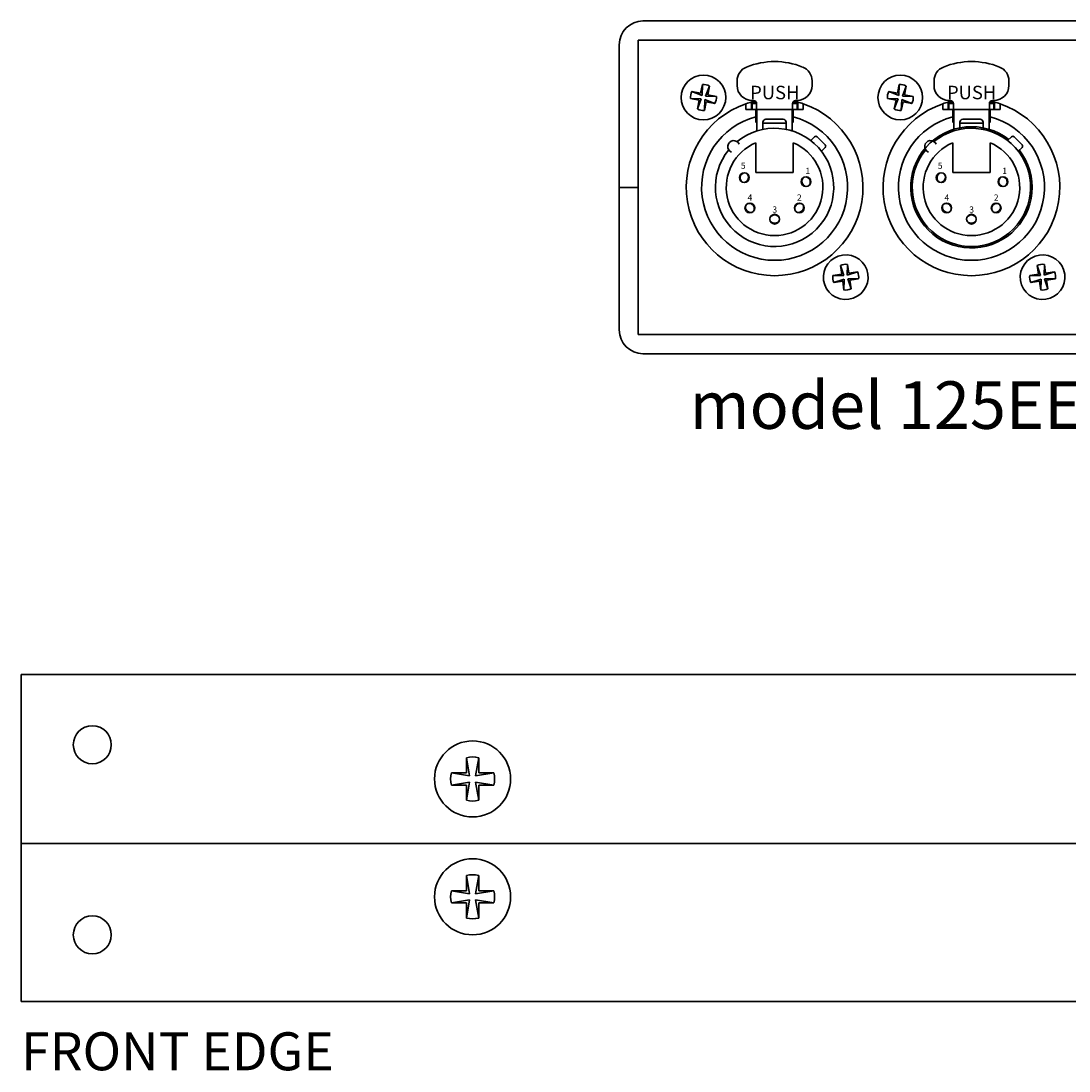
# Model space of a CAD drawing. Units: inches. Extents: x 1614.8 to 1638.4, y 1374 to 1401.
# Drawn here: x 1614.8 to 1620.3, y 1388.4 to 1393.9 of the extents above; entities that cross this region are included whole.
import ezdxf

# ---------------------------------------------------------------- set-up
doc = ezdxf.new("R2010")
doc.units = ezdxf.units.IN
doc.header["$LTSCALE"] = 48
doc.header["$MEASUREMENT"] = 0
for name, color, linetype, lineweight in [('DFD-125EE REAR FT', 7, 'Continuous', 30), ('DFD-125EE SIDE', 7, 'Continuous', 30), ('TEXT', 7, 'Continuous', 5)]:
    doc.layers.add(name, color=color, linetype=linetype, lineweight=lineweight)
doc.styles.add('HELV', font='HELV.SHX', dxfattribs={"width": 0.8, "oblique": 10})
doc.styles.add('HELVL', font='helvl', dxfattribs={"width": 0.7})

# ---------------------------------------------------------------- blocks, each defined once
blk = doc.blocks.new('DFD 125EE-SIDE')
at = {"layer": 'DFD-125EE SIDE'}
for p, q in [((-5.625, 1.72), (5.625, 1.72)), ((-5.625, 1.72), (-5.625, 0)), ((-5.625, 0.875), (-5.625, 1.72)), ((5.625, 1.72), (5.625, 0.875)), ((-5.625, 0), (-5.625, 0.845)), ((-5.625, 0.83), (5.625, 0.83)), ((5.625, 0.845), (5.625, 0)), ((5.625, 0), (-5.625, 0))]:
    blk.add_line(p, q, dxfattribs=at)
at = {"layer": 'DFD-125EE SIDE', "color": 7, "linetype": 'Continuous'}
for p, q in [((-3.266, 1.186), (-3.2821, 1.2815)), ((-3.2821, 1.2021), (-3.2821, 1.2815)), ((-3.234, 1.186), (-3.2179, 1.2815)), ((-3.2179, 1.2021), (-3.2179, 1.2815)), ((3.2264, 1.186), (3.2104, 1.2815)), ((3.2104, 1.2021), (3.2104, 1.2815)), ((3.2585, 1.186), (3.2745, 1.2815)), ((3.2745, 1.2021), (3.2745, 1.2815)), ((-3.266, 1.186), (-3.3615, 1.2021)), ((-3.2821, 1.2021), (-3.3615, 1.2021)), ((-3.234, 1.186), (-3.1385, 1.2021)), ((-3.2179, 1.2021), (-3.1385, 1.2021)), ((3.2264, 1.186), (3.131, 1.2021)), ((3.2104, 1.2021), (3.131, 1.2021)), ((3.2585, 1.186), (3.3539, 1.2021)), ((3.2745, 1.2021), (3.3539, 1.2021)), ((-3.266, 1.154), (-3.3615, 1.1379)), ((-3.2821, 1.1379), (-3.3615, 1.1379)), ((-3.266, 1.154), (-3.2821, 1.0585)), ((-3.2821, 1.1379), (-3.2821, 1.0585)), ((-3.234, 1.154), (-3.1385, 1.1379)), ((-3.234, 1.154), (-3.2179, 1.0585)), ((-3.2179, 1.1379), (-3.1385, 1.1379)), ((-3.2179, 1.1379), (-3.2179, 1.0585)), ((3.2264, 1.154), (3.131, 1.1379)), ((3.2104, 1.1379), (3.131, 1.1379)), ((3.2264, 1.154), (3.2104, 1.0585)), ((3.2104, 1.1379), (3.2104, 1.0585)), ((3.2585, 1.154), (3.3539, 1.1379)), ((3.2585, 1.154), (3.2745, 1.0585)), ((3.2745, 1.1379), (3.3539, 1.1379)), ((3.2745, 1.1379), (3.2745, 1.0585)), ((-3.2821, 0.5821), (-3.2821, 0.6615)), ((-3.266, 0.566), (-3.2821, 0.6615)), ((-3.234, 0.566), (-3.2179, 0.6615)), ((-3.2179, 0.5821), (-3.2179, 0.6615)), ((3.2104, 0.5821), (3.2104, 0.6615)), ((3.2264, 0.566), (3.2104, 0.6615)), ((3.2585, 0.566), (3.2745, 0.6615)), ((3.2745, 0.5821), (3.2745, 0.6615)), ((-3.2821, 0.5821), (-3.3615, 0.5821)), ((-3.266, 0.566), (-3.3615, 0.5821)), ((-3.234, 0.566), (-3.1385, 0.5821)), ((-3.2179, 0.5821), (-3.1385, 0.5821)), ((3.2104, 0.5821), (3.131, 0.5821)), ((3.2264, 0.566), (3.131, 0.5821)), ((3.2585, 0.566), (3.3539, 0.5821)), ((3.2745, 0.5821), (3.3539, 0.5821)), ((-3.266, 0.534), (-3.3615, 0.5179)), ((-3.2821, 0.5179), (-3.3615, 0.5179)), ((-3.266, 0.534), (-3.2821, 0.4385)), ((-3.2821, 0.5179), (-3.2821, 0.4385)), ((-3.234, 0.534), (-3.1385, 0.5179)), ((-3.234, 0.534), (-3.2179, 0.4385)), ((-3.2179, 0.5179), (-3.1385, 0.5179)), ((-3.2179, 0.5179), (-3.2179, 0.4385)), ((3.2264, 0.534), (3.131, 0.5179)), ((3.2104, 0.5179), (3.131, 0.5179)), ((3.2264, 0.534), (3.2104, 0.4385)), ((3.2104, 0.5179), (3.2104, 0.4385)), ((3.2585, 0.534), (3.3539, 0.5179)), ((3.2585, 0.534), (3.2745, 0.4385)), ((3.2745, 0.5179), (3.3539, 0.5179)), ((3.2745, 0.5179), (3.2745, 0.4385))]:
    blk.add_line(p, q, dxfattribs=at)
at = {"layer": 'DFD-125EE SIDE'}
for centre in [(-5.25, 1.35), (-5.25, 0.35)]:
    blk.add_circle(centre, 0.1, dxfattribs=at)
at = {"layer": 'DFD-125EE SIDE', "color": 7, "linetype": 'Continuous'}
for centre, radius, start, end in [((-3.25, 1.17), 0.2, 360, 180), ((3.2425, 1.17), 0.2, 360, 180), ((-3.25, 1.17), 0.116, 73.951, 106.049), ((3.2425, 1.17), 0.116, 73.951, 106.049), ((-3.25, 1.17), 0.2, 180, 0), ((-3.25, 1.17), 0.116, 163.951, 196.049), ((-3.25, 1.17), 0.116, 343.951, 16.049), ((3.2425, 1.17), 0.2, 180, 0), ((3.2425, 1.17), 0.116, 163.951, 196.049), ((3.2425, 1.17), 0.116, 343.951, 16.049), ((-3.25, 1.17), 0.116, 253.951, 286.049), ((3.2425, 1.17), 0.116, 253.951, 286.049), ((-3.25, 0.55), 0.2, 0, 180), ((3.2425, 0.55), 0.2, 0, 180), ((-3.25, 0.55), 0.116, 73.951, 106.049), ((3.2425, 0.55), 0.116, 73.951, 106.049), ((-3.25, 0.55), 0.116, 163.951, 196.049), ((-3.25, 0.55), 0.116, 343.951, 16.049), ((3.2425, 0.55), 0.116, 163.951, 196.049), ((3.2425, 0.55), 0.116, 343.951, 16.049), ((-3.25, 0.55), 0.2, 180, 0), ((3.2425, 0.55), 0.2, 180, 0), ((-3.25, 0.55), 0.116, 253.951, 286.049), ((3.2425, 0.55), 0.116, 253.951, 286.049)]:
    blk.add_arc(centre, radius, start, end, dxfattribs=at)

msp = doc.modelspace()

# ---------------------------------------------------------------- linework, layer by layer
at = {"layer": 'DFD-125EE REAR FT'}
for p, q in [((1618.0808, 1393.88), (1626.0808, 1393.88)), ((1617.9558, 1393.005), (1617.9558, 1393.755)), ((1626.1058, 1393.78), (1618.0558, 1393.78)), ((1618.0558, 1393.78), (1618.0558, 1393.005)), ((1618.3841, 1393.4998), (1618.3934, 1393.5455)), ((1618.3914, 1393.4887), (1618.3934, 1393.5455)), ((1618.4099, 1393.485), (1618.4303, 1393.538)), ((1618.421, 1393.4923), (1618.4303, 1393.538)), ((1618.576, 1393.5406), (1618.576, 1393.5649)), ((1618.9698, 1393.5406), (1618.9698, 1393.5649)), ((1619.4195, 1393.4998), (1619.4288, 1393.5455)), ((1619.4268, 1393.4887), (1619.4288, 1393.5455)), ((1619.4453, 1393.485), (1619.4657, 1393.538)), ((1619.4564, 1393.4923), (1619.4657, 1393.538)), ((1619.6114, 1393.5406), (1619.6114, 1393.5649)), ((1620.0052, 1393.5406), (1620.0052, 1393.5649)), ((1618.3765, 1393.4629), (1618.3309, 1393.4723)), ((1618.3876, 1393.4703), (1618.3309, 1393.4723)), ((1618.3841, 1393.4998), (1618.3384, 1393.5092)), ((1618.3914, 1393.4887), (1618.3384, 1393.5092)), ((1618.3876, 1393.4703), (1618.3672, 1393.4173)), ((1618.3765, 1393.4629), (1618.3672, 1393.4173)), ((1618.4061, 1393.4665), (1618.4041, 1393.4097)), ((1618.4134, 1393.4554), (1618.4041, 1393.4097)), ((1618.4061, 1393.4665), (1618.4591, 1393.4461)), ((1618.4099, 1393.485), (1618.4667, 1393.483)), ((1618.4134, 1393.4554), (1618.4591, 1393.4461)), ((1618.421, 1393.4923), (1618.4667, 1393.483)), ((1618.6548, 1393.4619), (1618.6626, 1393.4619)), ((1618.8832, 1393.4619), (1618.8911, 1393.4619)), ((1619.4231, 1393.4703), (1619.3663, 1393.4723)), ((1619.412, 1393.4629), (1619.3663, 1393.4723)), ((1619.4268, 1393.4887), (1619.3738, 1393.5092)), ((1619.4195, 1393.4998), (1619.3738, 1393.5092)), ((1619.4231, 1393.4703), (1619.4026, 1393.4173)), ((1619.412, 1393.4629), (1619.4026, 1393.4173)), ((1619.4415, 1393.4665), (1619.4395, 1393.4097)), ((1619.4489, 1393.4554), (1619.4395, 1393.4097)), ((1619.4415, 1393.4665), (1619.4945, 1393.4461)), ((1619.4453, 1393.485), (1619.5021, 1393.483)), ((1619.4489, 1393.4554), (1619.4945, 1393.4461)), ((1619.4564, 1393.4923), (1619.5021, 1393.483)), ((1619.6902, 1393.4619), (1619.698, 1393.4619)), ((1619.9186, 1393.4619), (1619.9265, 1393.4619)), ((1618.6223, 1393.4146), (1618.6223, 1393.4447)), ((1618.9235, 1393.4146), (1618.6223, 1393.4146)), ((1618.6508, 1393.4146), (1618.6508, 1393.4534)), ((1618.6763, 1393.454), (1618.6529, 1393.454)), ((1618.6548, 1393.4146), (1618.6548, 1393.4461)), ((1618.6548, 1393.4461), (1618.6784, 1393.4461)), ((1618.6744, 1393.3465), (1618.6744, 1393.4146)), ((1618.6784, 1393.4146), (1618.6784, 1393.4461)), ((1618.6804, 1393.4146), (1618.6804, 1393.3021)), ((1618.7119, 1393.4146), (1618.834, 1393.4146)), ((1618.834, 1393.4146), (1618.8911, 1393.4146)), ((1618.8655, 1393.4146), (1618.8655, 1393.3021)), ((1618.8674, 1393.4146), (1618.8674, 1393.4461)), ((1618.8674, 1393.4461), (1618.8911, 1393.4461)), ((1618.8929, 1393.454), (1618.8695, 1393.454)), ((1618.8714, 1393.3465), (1618.8714, 1393.4146)), ((1618.8911, 1393.4146), (1618.8911, 1393.4461)), ((1618.895, 1393.4146), (1618.895, 1393.4534)), ((1618.9235, 1393.4146), (1618.9235, 1393.4447)), ((1619.6578, 1393.4146), (1619.6578, 1393.4447)), ((1619.9589, 1393.4146), (1619.6578, 1393.4146)), ((1619.6862, 1393.4146), (1619.6862, 1393.4534)), ((1619.7117, 1393.454), (1619.6883, 1393.454)), ((1619.6902, 1393.4146), (1619.6902, 1393.4461)), ((1619.6902, 1393.4461), (1619.7138, 1393.4461)), ((1619.7099, 1393.3465), (1619.7099, 1393.4146)), ((1619.7138, 1393.4146), (1619.7138, 1393.4461)), ((1619.7158, 1393.4146), (1619.7158, 1393.3021)), ((1619.7473, 1393.4146), (1619.8694, 1393.4146)), ((1619.8694, 1393.4146), (1619.9265, 1393.4146)), ((1619.9009, 1393.4146), (1619.9009, 1393.3021)), ((1619.9028, 1393.4146), (1619.9028, 1393.4461)), ((1619.9028, 1393.4461), (1619.9265, 1393.4461)), ((1619.9283, 1393.454), (1619.905, 1393.454)), ((1619.9068, 1393.3465), (1619.9068, 1393.4146)), ((1619.9265, 1393.4146), (1619.9265, 1393.4461)), ((1619.9304, 1393.4146), (1619.9304, 1393.4534)), ((1619.9589, 1393.4146), (1619.9589, 1393.4447)), ((1618.6804, 1393.3989), (1618.6744, 1393.3989)), ((1618.7119, 1393.3477), (1618.7119, 1393.3101)), ((1618.7276, 1393.3634), (1618.8182, 1393.3634)), ((1618.834, 1393.3477), (1618.834, 1393.3101)), ((1618.8714, 1393.3989), (1618.8655, 1393.3989)), ((1619.7158, 1393.3989), (1619.7099, 1393.3989)), ((1619.7473, 1393.3477), (1619.7473, 1393.3101)), ((1619.763, 1393.3634), (1619.8536, 1393.3634)), ((1619.8694, 1393.3477), (1619.8694, 1393.3101)), ((1619.9068, 1393.3989), (1619.9009, 1393.3989)), ((1618.7119, 1393.3428), (1618.7119, 1393.3101)), ((1618.7119, 1393.3428), (1618.834, 1393.3428)), ((1618.834, 1393.3428), (1618.834, 1393.3101)), ((1619.7473, 1393.3428), (1619.7473, 1393.3101)), ((1619.7473, 1393.3428), (1619.8694, 1393.3428)), ((1619.8694, 1393.3428), (1619.8694, 1393.3101)), ((1618.6744, 1393.2392), (1618.6744, 1393.0838)), ((1618.8714, 1393.2392), (1618.8714, 1393.0838)), ((1618.9633, 1393.2511), (1618.9832, 1393.271)), ((1619.0389, 1393.2292), (1618.9971, 1393.271)), ((1619.7099, 1393.2392), (1619.7099, 1393.0838)), ((1619.9068, 1393.2392), (1619.9068, 1393.0838)), ((1619.9987, 1393.2511), (1620.0186, 1393.271)), ((1620.0743, 1393.2292), (1620.0325, 1393.271)), ((1619.019, 1393.1954), (1619.0389, 1393.2153)), ((1620.0544, 1393.1954), (1620.0743, 1393.2153)), ((1618.6744, 1393.0838), (1618.8714, 1393.0838)), ((1619.7099, 1393.0838), (1619.9068, 1393.0838)), ((1617.9558, 1393.005), (1618.0558, 1393.005)), ((1618.0558, 1393.005), (1617.9558, 1393.005)), ((1617.9558, 1392.255), (1617.9558, 1393.005)), ((1618.0058, 1393.005), (1618.0058, 1393.005)), ((1618.0558, 1393.005), (1618.0558, 1392.23)), ((1619.1258, 1392.5484), (1619.1192, 1392.5945)), ((1619.1364, 1392.5404), (1619.1192, 1392.5945)), ((1619.1551, 1392.543), (1619.1564, 1392.5999)), ((1619.163, 1392.5537), (1619.1564, 1392.5999)), ((1620.1718, 1392.5404), (1620.1546, 1392.5945)), ((1620.1612, 1392.5484), (1620.1546, 1392.5945)), ((1620.1905, 1392.543), (1620.1918, 1392.5999)), ((1620.1985, 1392.5537), (1620.1918, 1392.5999)), ((1619.1258, 1392.5484), (1619.0796, 1392.5418)), ((1619.1364, 1392.5404), (1619.0796, 1392.5418)), ((1619.1391, 1392.5217), (1619.0849, 1392.5045)), ((1619.1391, 1392.5217), (1619.1377, 1392.4649)), ((1619.1551, 1392.543), (1619.2092, 1392.5603)), ((1619.1577, 1392.5244), (1619.175, 1392.4703)), ((1619.1577, 1392.5244), (1619.2145, 1392.523)), ((1619.163, 1392.5537), (1619.2092, 1392.5603)), ((1619.1684, 1392.5164), (1619.2145, 1392.523)), ((1619.1684, 1392.5164), (1619.175, 1392.4703)), ((1620.1612, 1392.5484), (1620.115, 1392.5418)), ((1620.1718, 1392.5404), (1620.115, 1392.5418)), ((1620.1745, 1392.5217), (1620.1204, 1392.5045)), ((1620.1745, 1392.5217), (1620.1731, 1392.4649)), ((1620.1905, 1392.543), (1620.2446, 1392.5603)), ((1620.1931, 1392.5244), (1620.2499, 1392.523)), ((1620.1931, 1392.5244), (1620.2104, 1392.4703)), ((1620.1985, 1392.5537), (1620.2446, 1392.5603)), ((1620.2038, 1392.5164), (1620.2499, 1392.523)), ((1620.2038, 1392.5164), (1620.2104, 1392.4703)), ((1619.1311, 1392.5111), (1619.0849, 1392.5045)), ((1619.1311, 1392.5111), (1619.1377, 1392.4649)), ((1620.1665, 1392.5111), (1620.1204, 1392.5045)), ((1620.1665, 1392.5111), (1620.1731, 1392.4649)), ((1618.0558, 1392.23), (1626.1058, 1392.23)), ((1626.0808, 1392.13), (1618.0808, 1392.13))]:
    msp.add_line(p, q, dxfattribs=at)
for centre in [(1618.6134, 1393.0562), (1619.6488, 1393.0562), (1618.9383, 1393.0345), (1619.9737, 1393.0345), (1618.6429, 1392.8967), (1618.9029, 1392.8967), (1619.6784, 1392.8967), (1619.9383, 1392.8967), (1618.7729, 1392.8376), (1619.8083, 1392.8376)]:
    msp.add_circle(centre, 0.0256, dxfattribs=at)
for centre, radius, start, end in [((1618.0808, 1393.755), 0.125, 90, 180), ((1618.6548, 1393.5649), 0.0788, 112.0243, 180), ((1618.7729, 1393.2728), 0.3938, 67.9757, 112.0243), ((1618.8911, 1393.5649), 0.0788, 0, 67.9757), ((1619.6902, 1393.5649), 0.0788, 112.0243, 180), ((1619.8083, 1393.2728), 0.3938, 67.9757, 112.0243), ((1619.9265, 1393.5649), 0.0788, 0, 67.9757), ((1618.3988, 1393.4776), 0.1175, 78.4642, 258.4642), ((1618.3988, 1393.4776), 0.1175, 258.4642, 78.4642), ((1619.4342, 1393.4776), 0.1175, 78.4642, 258.4642), ((1619.4342, 1393.4776), 0.1175, 258.4642, 78.4642), ((1618.3988, 1393.4776), 0.0681, 62.4152, 94.5132), ((1618.6548, 1393.5406), 0.0788, 180, 270), ((1618.8911, 1393.5406), 0.0788, 270, 0), ((1619.4342, 1393.4776), 0.0681, 62.4152, 94.5132), ((1619.6902, 1393.5406), 0.0788, 180, 270), ((1619.9265, 1393.5406), 0.0788, 270, 0), ((1618.3988, 1393.4776), 0.0681, 152.4152, 184.5132), ((1618.3988, 1393.4776), 0.0681, 332.4152, 4.5132), ((1618.6626, 1393.4461), 0.0158, 0, 90), ((1618.8832, 1393.4461), 0.0158, 90, 180), ((1619.4342, 1393.4776), 0.0681, 152.4152, 184.5132), ((1619.4342, 1393.4776), 0.0681, 332.4152, 4.5132), ((1619.698, 1393.4461), 0.0158, 0, 90), ((1619.9186, 1393.4461), 0.0158, 90, 180), ((1618.7729, 1393.005), 0.4647, 108.904, 71.096), ((1618.3988, 1393.4776), 0.0681, 242.4152, 274.5132), ((1618.7729, 1393.005), 0.4647, 104.961, 108.904), ((1618.7729, 1393.005), 0.4647, 71.096, 75.039), ((1619.8083, 1393.005), 0.4647, 108.904, 71.096), ((1619.4342, 1393.4776), 0.0681, 242.4152, 274.5132), ((1619.8083, 1393.005), 0.4647, 104.961, 108.904), ((1619.8083, 1393.005), 0.4647, 71.096, 75.039), ((1618.7729, 1393.005), 0.384, 104.8572, 75.1428), ((1618.7276, 1393.3477), 0.0158, 90, 180), ((1618.8182, 1393.3477), 0.0158, 0, 90), ((1619.8083, 1393.005), 0.384, 104.8572, 75.1428), ((1619.763, 1393.3477), 0.0158, 90, 180), ((1619.8536, 1393.3477), 0.0158, 0, 90), ((1618.7729, 1393.005), 0.3111, 140.6927, 129.3073), ((1619.8083, 1393.005), 0.319, 51.8804, 38.1196), ((1619.8083, 1393.005), 0.3111, 140.6927, 129.3073), ((1618.7729, 1393.005), 0.254, 112.8051, 67.1949), ((1618.5585, 1393.2194), 0.0315, 22.9757, 247.0243), ((1618.9901, 1393.264), 0.00985, 45, 135), ((1619.8083, 1393.005), 0.254, 112.8051, 67.1949), ((1619.5939, 1393.2194), 0.0315, 22.9757, 247.0243), ((1620.0256, 1393.264), 0.00985, 45, 135), ((1619.0319, 1393.2222), 0.00985, 315, 45), ((1620.0673, 1393.2222), 0.00985, 315, 45), ((1618.6195, 1393.0547), 0.0276, 100.4315, 231.3717), ((1618.6081, 1393.0575), 0.0276, 282.3298, 49.4735), ((1619.6549, 1393.0547), 0.0276, 100.4315, 231.3717), ((1619.6435, 1393.0575), 0.0276, 282.3298, 49.4735), ((1618.9444, 1393.0361), 0.0276, 129.1235, 260.0637), ((1618.933, 1393.0332), 0.0276, 311.0218, 78.1655), ((1619.9799, 1393.0361), 0.0276, 129.1235, 260.0637), ((1619.9684, 1393.0332), 0.0276, 311.0218, 78.1655), ((1618.6478, 1392.9008), 0.0276, 154.6694, 285.6096), ((1618.6387, 1392.8932), 0.0276, 336.5677, 103.7113), ((1618.9071, 1392.8932), 0.0276, 76.2325, 203.3762), ((1618.8981, 1392.9008), 0.0276, 254.3343, 25.2745), ((1619.6832, 1392.9008), 0.0276, 154.6694, 285.6096), ((1619.6742, 1392.8932), 0.0276, 336.5677, 103.7113), ((1619.9425, 1392.8932), 0.0276, 76.2325, 203.3762), ((1619.9335, 1392.9008), 0.0276, 254.3343, 25.2745), ((1618.7729, 1392.8321), 0.0276, 26.4282, 153.5718), ((1619.8083, 1392.8321), 0.0276, 26.4282, 153.5718), ((1618.7729, 1392.8439), 0.0276, 204.5299, 335.4701), ((1619.8083, 1392.8439), 0.0276, 204.5299, 335.4701), ((1619.1471, 1392.5324), 0.1175, 98.1441, 278.1441), ((1619.1471, 1392.5324), 0.1175, 278.1441, 98.1441), ((1620.1825, 1392.5324), 0.1175, 98.1441, 278.1441), ((1620.1825, 1392.5324), 0.1175, 278.1441, 98.1441), ((1619.1471, 1392.5324), 0.0681, 82.0951, 114.1931), ((1620.1825, 1392.5324), 0.0681, 82.0951, 114.1931), ((1619.1471, 1392.5324), 0.0681, 172.0951, 204.1931), ((1619.1471, 1392.5324), 0.0681, 352.0951, 24.1931), ((1620.1825, 1392.5324), 0.0681, 172.0951, 204.1931), ((1620.1825, 1392.5324), 0.0681, 352.0951, 24.1931), ((1619.1471, 1392.5324), 0.0681, 262.0951, 294.1931), ((1620.1825, 1392.5324), 0.0681, 262.0951, 294.1931), ((1618.0808, 1392.255), 0.125, 180, 270)]:
    msp.add_arc(centre, radius, start, end, dxfattribs=at)

# ---------------------------------------------------------------- block references
at = {"layer": 'DFD-125EE SIDE'}
msp.add_blockref('DFD 125EE-SIDE', (1620.4346, 1388.7228), dxfattribs=at)

# ---------------------------------------------------------------- texts
at = {"layer": 'DFD-125EE REAR FT'}
for s, height, style, p in [('PUSH', 0.07089, 'HELVL', (1618.6444, 1393.4683)), ('PUSH', 0.07089, 'HELVL', (1619.6798, 1393.4683)), ('5', 0.0331, 'HELV', (1618.5956, 1393.1025)), ('5', 0.0331, 'HELV', (1619.631, 1393.1025)), ('1', 0.0331, 'HELV', (1618.9348, 1393.0749)), ('1', 0.0331, 'HELV', (1619.9703, 1393.0749)), ('4', 0.0331, 'HELV', (1618.6306, 1392.9344)), ('2', 0.0331, 'HELV', (1618.8905, 1392.9346)), ('4', 0.0331, 'HELV', (1619.6661, 1392.9344)), ('2', 0.0331, 'HELV', (1619.9259, 1392.9346)), ('3', 0.0331, 'HELV', (1618.7614, 1392.8715)), ('3', 0.0331, 'HELV', (1619.7968, 1392.8715))]:
    msp.add_text(s, height=height, dxfattribs=dict(at, style=style)).set_placement(p)
at = {"layer": 'TEXT'}
for s, insert, char_height, width, attachment_point in [('{\\fArial|b0|i0|c0|p34;model 125EE-5 REAR with optional 3 pin & 5 pin PARALLELED INPUTS}', (1622.0808, 1391.6511), 0.25, 9.543, 5), ('{\\fArial|b0|i0|c0|p34;FRONT EDGE}', (1614.8096, 1388.5601), 0.2, 9.831, 1)]:
    msp.add_mtext(s, dxfattribs=dict(at, insert=insert, char_height=char_height, width=width, attachment_point=attachment_point))

doc.saveas('drawing.dxf')
